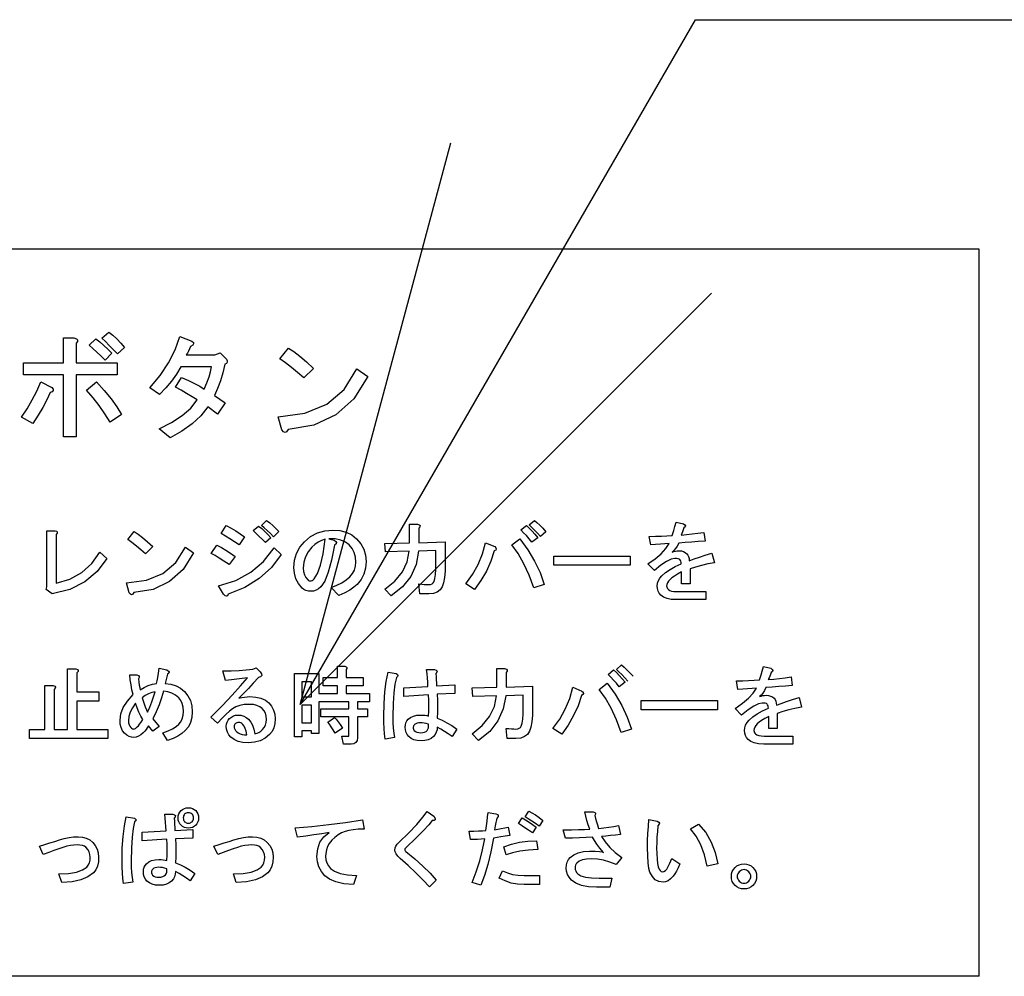
# Model space of a CAD drawing. Extents: x 0 to 48240, y 0 to 25200.
# Drawn here: x 22802 to 22870, y 17392 to 17458 of the extents above; entities that cross this region are included whole.
import ezdxf

# ---------------------------------------------------------------- set-up
doc = ezdxf.new("R2010")
doc.units = 0
doc.header["$LTSCALE"] = 9
doc.layers.add('0-3建具', color=7, linetype='CONTINUOUS')
doc.layers.add('0-4文字', color=7, linetype='CONTINUOUS')

msp = doc.modelspace()

# ---------------------------------------------------------------- linework, layer by layer
at = {"layer": '0-3建具', "color": 4, "linetype": 'Continuous'}
msp.add_line((22867.958, 17392.431), (22722.958, 17392.431), dxfattribs=at)
msp.add_lwpolyline([(22867.958, 17392.431), (22867.958, 17442.431), (22722.958, 17442.431)], dxfattribs=at)
at = {"layer": '0-3建具', "color": 6, "linetype": 'Continuous'}
for points in [[(22808.699, 17435.228), (22808.406, 17435.534), (22808.127, 17435.818), (22807.863, 17436.08), (22807.614, 17436.319), (22808.089, 17436.736), (22808.375, 17436.511), (22808.652, 17436.257), (22808.922, 17435.976), (22809.183, 17435.667), (22808.699, 17435.228)], [(22813.714, 17435.735), (22813.654, 17435.573), (22813.586, 17435.425), (22813.51, 17435.292), (22813.426, 17435.173), (22815.384, 17435.173), (22815.755, 17435.296), (22816.184, 17434.879), (22816.234, 17434.762), (22816.233, 17434.662), (22816.182, 17434.579), (22816.079, 17434.514), (22815.944, 17433.932), (22815.779, 17433.38), (22815.582, 17432.858), (22815.355, 17432.365), (22816.09, 17431.868), (22815.57, 17431.093), (22814.896, 17431.584), (22814.415, 17430.975), (22813.826, 17430.42), (22813.13, 17429.919), (22812.326, 17429.47), (22811.55, 17430.089), (22812.413, 17430.517), (22813.14, 17430.989), (22813.73, 17431.506), (22814.184, 17432.068), (22813.821, 17432.288), (22813.45, 17432.509), (22813.071, 17432.73), (22812.684, 17432.951), (22813.101, 17433.612), (22813.577, 17433.399), (22813.995, 17433.195), (22814.356, 17433.001), (22814.659, 17432.816), (22814.846, 17433.245), (22814.993, 17433.642), (22815.099, 17434.007), (22815.164, 17434.34), (22813.055, 17434.34), (22812.751, 17433.842), (22812.403, 17433.359), (22812.012, 17432.892), (22811.579, 17432.441), (22810.907, 17432.906), (22811.626, 17433.755), (22812.212, 17434.626), (22812.665, 17435.517), (22812.986, 17436.43), (22813.805, 17436.116), (22813.91, 17436.013), (22813.929, 17435.915), (22813.864, 17435.822), (22813.714, 17435.735)], [(22805.844, 17434.622), (22808.662, 17434.622), (22808.662, 17433.789), (22805.844, 17433.789), (22805.844, 17429.531), (22804.98, 17429.531), (22804.98, 17433.789), (22802.223, 17433.789), (22802.223, 17434.622), (22804.98, 17434.622), (22804.98, 17436.337), (22805.703, 17436.337), (22805.868, 17436.277), (22805.947, 17436.196), (22805.939, 17436.093), (22805.844, 17435.969), (22805.844, 17434.622)], [(22807.847, 17434.799), (22807.549, 17435.092), (22807.268, 17435.36), (22807.004, 17435.603), (22806.756, 17435.822), (22807.195, 17436.276), (22807.483, 17436.056), (22807.762, 17435.816), (22808.032, 17435.556), (22808.295, 17435.277), (22807.847, 17434.799)], [(22821.511, 17433.574), (22821.079, 17433.949), (22820.662, 17434.293), (22820.257, 17434.607), (22819.867, 17434.891), (22820.449, 17435.633), (22820.822, 17435.39), (22821.234, 17435.077), (22821.683, 17434.692), (22822.171, 17434.237), (22821.511, 17433.574)], [(22825.907, 17433.68), (22824.945, 17432.149), (22823.712, 17431.03), (22822.207, 17430.321), (22820.43, 17430.024), (22820.327, 17429.873), (22820.22, 17429.82), (22820.108, 17429.866), (22819.993, 17430.011), (22819.744, 17430.912), (22821.585, 17431.152), (22823.099, 17431.779), (22824.288, 17432.793), (22825.15, 17434.194), (22825.907, 17433.68)], [(22804.185, 17432.924), (22804.26, 17432.803), (22804.267, 17432.704), (22804.205, 17432.627), (22804.074, 17432.573), (22803.834, 17432.075), (22803.554, 17431.555), (22803.237, 17431.013), (22802.881, 17430.45), (22802.101, 17430.869), (22802.474, 17431.46), (22802.82, 17432.063), (22803.138, 17432.678), (22803.428, 17433.306), (22804.185, 17432.924)], [(22807.241, 17433.306), (22807.783, 17432.717), (22808.252, 17432.146), (22808.647, 17431.592), (22808.968, 17431.056), (22808.187, 17430.542), (22807.831, 17431.117), (22807.443, 17431.675), (22807.023, 17432.216), (22806.573, 17432.742), (22807.241, 17433.306)], [(22818.944, 17423.781), (22819.16, 17423.614), (22819.373, 17423.429), (22819.583, 17423.227), (22819.79, 17423.007), (22819.429, 17422.65), (22819.208, 17422.877), (22818.994, 17423.084), (22818.788, 17423.272), (22818.59, 17423.44), (22818.944, 17423.781)], [(22837.362, 17423.781), (22837.54, 17423.63), (22837.732, 17423.45), (22837.938, 17423.242), (22838.157, 17423.005), (22837.795, 17422.673), (22837.576, 17422.901), (22837.371, 17423.11), (22837.181, 17423.299), (22837.004, 17423.468), (22837.362, 17423.781)], [(22846.85, 17421.599), (22846.956, 17421.639), (22847.07, 17421.667), (22847.191, 17421.684), (22847.318, 17421.69), (22847.472, 17421.677), (22847.611, 17421.64), (22847.734, 17421.577), (22847.842, 17421.489), (22847.911, 17421.401), (22847.962, 17421.29), (22847.997, 17421.157), (22848.015, 17421.001), (22848.342, 17421.128), (22848.709, 17421.258), (22849.116, 17421.392), (22849.563, 17421.53), (22849.744, 17420.869), (22849.285, 17420.787), (22848.853, 17420.688), (22848.447, 17420.573), (22848.067, 17420.441), (22848.067, 17419.411), (22847.488, 17419.411), (22847.488, 17420.238), (22847.216, 17420.09), (22846.993, 17419.955), (22846.819, 17419.834), (22846.694, 17419.727), (22846.591, 17419.61), (22846.518, 17419.494), (22846.474, 17419.379), (22846.459, 17419.265), (22846.467, 17419.207), (22846.489, 17419.149), (22846.527, 17419.09), (22846.579, 17419.031), (22846.669, 17418.968), (22846.795, 17418.923), (22846.958, 17418.896), (22847.157, 17418.888), (22849.147, 17418.888), (22849.147, 17418.332), (22847.134, 17418.332), (22846.781, 17418.351), (22846.484, 17418.411), (22846.243, 17418.509), (22846.057, 17418.647), (22845.949, 17418.778), (22845.872, 17418.925), (22845.826, 17419.087), (22845.811, 17419.265), (22845.83, 17419.456), (22845.89, 17419.638), (22845.988, 17419.81), (22846.126, 17419.973), (22846.385, 17420.199), (22846.695, 17420.412), (22847.054, 17420.611), (22847.465, 17420.796), (22847.451, 17420.892), (22847.43, 17420.972), (22847.402, 17421.035), (22847.367, 17421.082), (22847.317, 17421.115), (22847.242, 17421.138), (22847.143, 17421.152), (22847.019, 17421.157), (22846.768, 17421.105), (22846.45, 17420.95), (22846.066, 17420.692), (22845.615, 17420.33), (22845.168, 17420.791), (22845.669, 17421.14), (22846.082, 17421.489), (22846.404, 17421.84), (22846.638, 17422.191), (22846.341, 17422.168), (22846.029, 17422.145), (22845.703, 17422.122), (22845.363, 17422.099), (22845.259, 17422.675), (22845.689, 17422.688), (22846.095, 17422.704), (22846.479, 17422.723), (22846.839, 17422.743), (22846.893, 17422.89), (22846.957, 17423.093), (22847.03, 17423.351), (22847.113, 17423.666), (22847.614, 17423.546), (22847.717, 17423.473), (22847.756, 17423.401), (22847.731, 17423.331), (22847.642, 17423.262), (22847.599, 17423.132), (22847.553, 17423.006), (22847.502, 17422.886), (22847.447, 17422.77), (22847.828, 17422.807), (22848.217, 17422.85), (22848.615, 17422.899), (22849.022, 17422.954), (22849.101, 17422.357), (22848.63, 17422.32), (22848.171, 17422.285), (22847.724, 17422.25), (22847.287, 17422.216), (22847.178, 17422.015), (22847.069, 17421.845), (22846.96, 17421.706), (22846.85, 17421.599)], [(22804.482, 17419.462), (22805.425, 17419.739), (22806.24, 17420.188), (22806.927, 17420.808), (22807.486, 17421.599), (22807.951, 17421.158), (22807.294, 17420.258), (22806.45, 17419.552), (22805.419, 17419.04), (22804.199, 17418.722), (22803.788, 17419.035), (22803.834, 17419.206), (22803.834, 17423.068), (22804.397, 17423.068), (22804.503, 17423.037), (22804.553, 17422.985), (22804.546, 17422.912), (22804.482, 17422.818), (22804.482, 17419.462)], [(22810.63, 17421.479), (22810.307, 17421.76), (22809.994, 17422.018), (22809.69, 17422.253), (22809.397, 17422.466), (22809.834, 17423.023), (22810.114, 17422.841), (22810.422, 17422.605), (22810.76, 17422.317), (22811.125, 17421.975), (22810.63, 17421.479)], [(22817.058, 17422.099), (22816.73, 17422.314), (22816.417, 17422.515), (22816.118, 17422.701), (22815.834, 17422.872), (22816.171, 17423.436), (22816.502, 17423.254), (22816.821, 17423.063), (22817.129, 17422.864), (22817.424, 17422.656), (22817.058, 17422.099)], [(22818.398, 17423.39), (22818.611, 17423.214), (22818.823, 17423.022), (22819.032, 17422.814), (22819.239, 17422.591), (22818.877, 17422.26), (22818.663, 17422.471), (22818.448, 17422.678), (22818.232, 17422.881), (22818.016, 17423.079), (22818.398, 17423.39)], [(22823.625, 17422.072), (22823.419, 17421.037), (22823.192, 17420.217), (22822.942, 17419.611), (22822.671, 17419.221), (22822.511, 17419.083), (22822.348, 17418.985), (22822.18, 17418.926), (22822.009, 17418.906), (22821.822, 17418.92), (22821.657, 17418.962), (22821.514, 17419.032), (22821.391, 17419.13), (22821.143, 17419.431), (22820.965, 17419.769), (22820.858, 17420.142), (22820.823, 17420.551), (22820.869, 17421.05), (22821.005, 17421.51), (22821.233, 17421.932), (22821.552, 17422.316), (22821.973, 17422.665), (22822.439, 17422.915), (22822.948, 17423.064), (22823.502, 17423.114), (22823.992, 17423.077), (22824.426, 17422.966), (22824.805, 17422.781), (22825.129, 17422.522), (22825.418, 17422.177), (22825.625, 17421.802), (22825.749, 17421.398), (22825.79, 17420.964), (22825.751, 17420.503), (22825.636, 17420.085), (22825.444, 17419.712), (22825.175, 17419.382), (22824.947, 17419.185), (22824.663, 17418.99), (22824.322, 17418.797), (22823.925, 17418.607), (22823.396, 17419.177), (22823.787, 17419.326), (22824.131, 17419.497), (22824.428, 17419.69), (22824.676, 17419.904), (22824.86, 17420.124), (22824.991, 17420.367), (22825.069, 17420.632), (22825.096, 17420.918), (22825.066, 17421.258), (22824.979, 17421.566), (22824.834, 17421.845), (22824.63, 17422.093), (22824.368, 17422.294), (22824.045, 17422.433), (22823.661, 17422.509), (22823.217, 17422.523), (22823.593, 17422.42), (22823.713, 17422.337), (22823.758, 17422.251), (22823.728, 17422.163), (22823.625, 17422.072)], [(22830.59, 17421.708), (22829.396, 17421.664), (22829.228, 17420.749), (22828.859, 17419.93), (22828.289, 17419.209), (22827.518, 17418.584), (22827.076, 17419.043), (22827.775, 17419.612), (22828.288, 17420.239), (22828.614, 17420.922), (22828.753, 17421.662), (22827.127, 17421.617), (22827.076, 17422.193), (22828.776, 17422.239), (22828.776, 17423.528), (22829.318, 17423.528), (22829.442, 17423.483), (22829.501, 17423.422), (22829.495, 17423.345), (22829.424, 17423.252), (22829.424, 17422.242), (22831.239, 17422.311), (22831.239, 17420.827), (22831.225, 17420.299), (22831.185, 17419.855), (22831.119, 17419.494), (22831.026, 17419.216), (22830.885, 17419), (22830.683, 17418.846), (22830.421, 17418.753), (22830.099, 17418.722), (22829.494, 17418.722), (22829.419, 17419.416), (22829.612, 17419.396), (22829.786, 17419.382), (22829.94, 17419.373), (22830.076, 17419.37), (22830.214, 17419.383), (22830.324, 17419.421), (22830.407, 17419.486), (22830.462, 17419.576), (22830.518, 17419.782), (22830.558, 17420.06), (22830.582, 17420.408), (22830.59, 17420.827), (22830.59, 17421.708)], [(22836.814, 17423.436), (22837.008, 17423.255), (22837.205, 17423.052), (22837.404, 17422.829), (22837.606, 17422.585), (22837.188, 17422.283), (22837, 17422.514), (22836.811, 17422.732), (22836.621, 17422.936), (22836.429, 17423.125), (22836.814, 17423.436)], [(22822.982, 17422.489), (22822.734, 17422.405), (22822.496, 17422.284), (22822.268, 17422.126), (22822.051, 17421.932), (22821.797, 17421.626), (22821.616, 17421.286), (22821.508, 17420.912), (22821.471, 17420.505), (22821.492, 17420.264), (22821.553, 17420.045), (22821.655, 17419.848), (22821.798, 17419.674), (22821.828, 17419.651), (22821.865, 17419.635), (22821.91, 17419.626), (22821.963, 17419.623), (22822.021, 17419.632), (22822.083, 17419.658), (22822.148, 17419.703), (22822.218, 17419.766), (22822.459, 17420.129), (22822.666, 17420.704), (22822.841, 17421.491), (22822.982, 17422.489)], [(22834.633, 17421.982), (22834.712, 17421.895), (22834.735, 17421.816), (22834.701, 17421.743), (22834.609, 17421.677), (22834.37, 17420.975), (22834.063, 17420.298), (22833.686, 17419.647), (22833.241, 17419.021), (22832.639, 17419.412), (22833.106, 17420.06), (22833.49, 17420.748), (22833.792, 17421.475), (22834.012, 17422.242), (22834.633, 17421.982)], [(22836.362, 17422.518), (22836.914, 17421.765), (22837.378, 17420.989), (22837.754, 17420.188), (22838.043, 17419.364), (22837.323, 17419.136), (22837.007, 17420.013), (22836.649, 17420.799), (22836.25, 17421.494), (22835.809, 17422.098), (22836.362, 17422.518)], [(22813.928, 17421.558), (22813.206, 17420.41), (22812.281, 17419.57), (22811.152, 17419.039), (22809.82, 17418.816), (22809.742, 17418.703), (22809.662, 17418.663), (22809.579, 17418.698), (22809.492, 17418.806), (22809.305, 17419.482), (22810.686, 17419.662), (22811.822, 17420.132), (22812.713, 17420.893), (22813.36, 17421.943), (22813.928, 17421.558)], [(22816.364, 17420.744), (22816.014, 17420.984), (22815.694, 17421.193), (22815.404, 17421.37), (22815.145, 17421.516), (22815.529, 17422.081), (22815.842, 17421.916), (22816.155, 17421.731), (22816.468, 17421.525), (22816.781, 17421.298), (22816.364, 17420.744)], [(22819.951, 17421.432), (22819.276, 17420.534), (22818.445, 17419.781), (22817.456, 17419.174), (22816.311, 17418.712), (22816.255, 17418.603), (22816.181, 17418.566), (22816.09, 17418.599), (22815.981, 17418.703), (22815.65, 17419.281), (22816.835, 17419.656), (22817.867, 17420.217), (22818.743, 17420.964), (22819.466, 17421.897), (22819.951, 17421.432)], [(22838.708, 17420.698), (22838.708, 17421.322), (22843.951, 17421.322), (22843.951, 17420.698), (22838.708, 17420.698)], [(22805.825, 17413.569), (22805.938, 17413.523), (22805.989, 17413.462), (22805.979, 17413.385), (22805.906, 17413.293), (22805.906, 17411.984), (22807.422, 17411.984), (22807.422, 17411.359), (22805.906, 17411.359), (22805.906, 17409.411), (22808.02, 17409.411), (22808.02, 17408.786), (22802.639, 17408.786), (22802.639, 17409.411), (22803.696, 17409.411), (22803.696, 17412.42), (22804.263, 17412.42), (22804.376, 17412.374), (22804.427, 17412.313), (22804.417, 17412.237), (22804.344, 17412.145), (22804.344, 17409.411), (22805.258, 17409.411), (22805.258, 17413.569), (22805.825, 17413.569)], [(22811.975, 17412.576), (22812.365, 17412.525), (22812.718, 17412.414), (22813.034, 17412.243), (22813.313, 17412.012), (22813.542, 17411.729), (22813.705, 17411.401), (22813.803, 17411.03), (22813.836, 17410.615), (22813.806, 17410.232), (22813.717, 17409.891), (22813.567, 17409.591), (22813.359, 17409.331), (22813.124, 17409.13), (22812.844, 17408.949), (22812.517, 17408.789), (22812.144, 17408.648), (22811.809, 17409.176), (22812.172, 17409.315), (22812.475, 17409.458), (22812.72, 17409.607), (22812.906, 17409.761), (22813.049, 17409.939), (22813.151, 17410.144), (22813.213, 17410.377), (22813.233, 17410.638), (22813.213, 17410.928), (22813.151, 17411.183), (22813.049, 17411.401), (22812.906, 17411.583), (22812.683, 17411.77), (22812.436, 17411.91), (22812.164, 17412.002), (22811.868, 17412.048), (22811.731, 17411.581), (22811.561, 17411.107), (22811.359, 17410.627), (22811.125, 17410.141), (22811.562, 17409.617), (22811.125, 17409.292), (22810.82, 17409.659), (22810.743, 17409.524), (22810.659, 17409.398), (22810.565, 17409.28), (22810.464, 17409.171), (22810.306, 17409.033), (22810.147, 17408.934), (22809.986, 17408.875), (22809.825, 17408.855), (22809.654, 17408.873), (22809.491, 17408.928), (22809.334, 17409.02), (22809.184, 17409.148), (22809.046, 17409.322), (22808.948, 17409.529), (22808.889, 17409.768), (22808.869, 17410.041), (22808.925, 17410.47), (22809.093, 17410.907), (22809.373, 17411.351), (22809.765, 17411.804), (22809.69, 17412.135), (22809.627, 17412.471), (22809.575, 17412.811), (22809.535, 17413.155), (22810.035, 17413.155), (22810.14, 17413.111), (22810.192, 17413.051), (22810.191, 17412.976), (22810.137, 17412.886), (22810.161, 17412.662), (22810.188, 17412.46), (22810.219, 17412.28), (22810.252, 17412.122), (22810.525, 17412.287), (22810.805, 17412.417), (22811.091, 17412.513), (22811.385, 17412.574), (22811.426, 17412.752), (22811.47, 17412.985), (22811.516, 17413.272), (22811.565, 17413.615), (22812.091, 17413.498), (22812.197, 17413.424), (22812.237, 17413.351), (22812.214, 17413.281), (22812.127, 17413.212), (22811.975, 17412.576)], [(22818.149, 17409.113), (22818.29, 17409.146), (22818.425, 17409.204), (22818.554, 17409.286), (22818.676, 17409.393), (22818.789, 17409.534), (22818.87, 17409.696), (22818.919, 17409.88), (22818.935, 17410.087), (22818.917, 17410.314), (22818.864, 17410.516), (22818.776, 17410.694), (22818.653, 17410.848), (22818.491, 17410.971), (22818.287, 17411.059), (22818.042, 17411.112), (22817.754, 17411.129), (22817.405, 17411.111), (22817.096, 17411.055), (22816.828, 17410.961), (22816.601, 17410.831), (22816.399, 17410.672), (22816.162, 17410.454), (22815.888, 17410.178), (22815.578, 17409.843), (22815.122, 17410.244), (22815.904, 17411.05), (22816.582, 17411.768), (22817.156, 17412.399), (22817.625, 17412.944), (22817.274, 17412.9), (22816.907, 17412.858), (22816.524, 17412.819), (22816.125, 17412.783), (22815.949, 17413.431), (22816.52, 17413.438), (22817.051, 17413.459), (22817.541, 17413.494), (22817.991, 17413.544), (22818.227, 17413.638), (22818.507, 17413.369), (22818.601, 17413.228), (22818.612, 17413.115), (22818.539, 17413.029), (22818.383, 17412.972), (22818.034, 17412.588), (22817.693, 17412.223), (22817.36, 17411.876), (22817.033, 17411.548), (22817.236, 17411.598), (22817.427, 17411.634), (22817.608, 17411.655), (22817.777, 17411.662), (22818.197, 17411.635), (22818.558, 17411.554), (22818.861, 17411.42), (22819.106, 17411.231), (22819.295, 17411.001), (22819.429, 17410.741), (22819.51, 17410.451), (22819.537, 17410.133), (22819.513, 17409.806), (22819.441, 17409.518), (22819.32, 17409.268), (22819.152, 17409.056), (22818.849, 17408.807), (22818.507, 17408.63), (22818.127, 17408.523), (22817.708, 17408.488), (22817.321, 17408.512), (22816.99, 17408.584), (22816.714, 17408.704), (22816.494, 17408.872), (22816.356, 17409.038), (22816.257, 17409.219), (22816.198, 17409.415), (22816.178, 17409.627), (22816.192, 17409.773), (22816.234, 17409.909), (22816.304, 17410.035), (22816.402, 17410.151), (22816.53, 17410.26), (22816.668, 17410.337), (22816.816, 17410.383), (22816.973, 17410.399), (22817.183, 17410.38), (22817.375, 17410.325), (22817.549, 17410.234), (22817.705, 17410.105), (22817.858, 17409.918), (22817.983, 17409.69), (22818.08, 17409.421), (22818.149, 17409.113)], [(22824.581, 17408.952), (22824.595, 17408.954), (22824.605, 17408.96), (22824.611, 17408.97), (22824.613, 17408.984), (22824.613, 17410.279), (22822.684, 17410.279), (22822.684, 17410.835), (22824.613, 17410.835), (22824.613, 17411.313), (22822.551, 17411.313), (22822.551, 17409.131), (22822.04, 17409.131), (22822.04, 17409.315), (22821.379, 17409.315), (22821.379, 17408.901), (22820.869, 17408.901), (22820.869, 17413.247), (22822.551, 17413.247), (22822.551, 17411.869), (22823.832, 17411.869), (22823.832, 17412.416), (22822.844, 17412.416), (22822.844, 17412.972), (22823.832, 17412.972), (22823.832, 17413.753), (22824.328, 17413.753), (22824.425, 17413.722), (22824.471, 17413.674), (22824.467, 17413.608), (22824.412, 17413.524), (22824.412, 17412.972), (22825.583, 17412.972), (22825.583, 17412.416), (22824.412, 17412.416), (22824.412, 17411.869), (22826.02, 17411.869), (22826.02, 17411.313), (22825.193, 17411.313), (22825.193, 17410.835), (22825.882, 17410.835), (22825.882, 17410.279), (22825.193, 17410.279), (22825.193, 17408.823), (22825.166, 17408.636), (22825.086, 17408.503), (22824.952, 17408.422), (22824.765, 17408.396), (22824.233, 17408.396), (22824.131, 17408.952), (22824.581, 17408.952)], [(22830.687, 17411.821), (22830.704, 17411.412), (22830.71, 17411.001), (22830.704, 17410.588), (22830.687, 17410.173), (22831.017, 17410.037), (22831.349, 17409.869), (22831.683, 17409.668), (22832.02, 17409.436), (22831.7, 17408.924), (22831.438, 17409.105), (22831.182, 17409.273), (22830.932, 17409.427), (22830.687, 17409.567), (22830.67, 17409.385), (22830.62, 17409.216), (22830.535, 17409.06), (22830.417, 17408.918), (22830.254, 17408.79), (22830.059, 17408.699), (22829.831, 17408.644), (22829.571, 17408.625), (22829.31, 17408.644), (22829.082, 17408.699), (22828.886, 17408.79), (22828.723, 17408.918), (22828.616, 17409.05), (22828.539, 17409.201), (22828.492, 17409.371), (22828.477, 17409.558), (22828.489, 17409.722), (22828.527, 17409.868), (22828.59, 17409.996), (22828.678, 17410.105), (22828.842, 17410.234), (22829.042, 17410.325), (22829.277, 17410.38), (22829.548, 17410.399), (22829.695, 17410.394), (22829.835, 17410.382), (22829.966, 17410.36), (22830.089, 17410.33), (22830.105, 17410.692), (22830.11, 17411.057), (22830.104, 17411.425), (22830.088, 17411.795), (22828.385, 17411.681), (22828.385, 17412.278), (22830.039, 17412.37), (22830.025, 17412.659), (22830.005, 17412.947), (22829.979, 17413.235), (22829.947, 17413.523), (22830.49, 17413.523), (22830.613, 17413.478), (22830.672, 17413.417), (22830.666, 17413.34), (22830.595, 17413.248), (22830.606, 17413.027), (22830.617, 17412.811), (22830.627, 17412.602), (22830.637, 17412.398), (22831.882, 17412.467), (22831.882, 17411.867), (22830.687, 17411.821)], [(22836.59, 17411.772), (22835.396, 17411.728), (22835.228, 17410.813), (22834.859, 17409.994), (22834.289, 17409.273), (22833.518, 17408.648), (22833.076, 17409.107), (22833.775, 17409.677), (22834.288, 17410.303), (22834.614, 17410.986), (22834.753, 17411.727), (22833.127, 17411.681), (22833.076, 17412.257), (22834.776, 17412.303), (22834.776, 17413.592), (22835.318, 17413.592), (22835.442, 17413.547), (22835.501, 17413.486), (22835.495, 17413.409), (22835.424, 17413.316), (22835.424, 17412.306), (22837.239, 17412.375), (22837.239, 17410.891), (22837.225, 17410.363), (22837.185, 17409.919), (22837.119, 17409.558), (22837.026, 17409.28), (22836.885, 17409.064), (22836.683, 17408.91), (22836.421, 17408.817), (22836.099, 17408.786), (22835.494, 17408.786), (22835.419, 17409.481), (22835.612, 17409.46), (22835.786, 17409.446), (22835.94, 17409.437), (22836.076, 17409.434), (22836.214, 17409.447), (22836.324, 17409.485), (22836.407, 17409.55), (22836.462, 17409.64), (22836.518, 17409.846), (22836.558, 17410.124), (22836.582, 17410.472), (22836.59, 17410.891), (22836.59, 17411.772)], [(22842.814, 17413.5), (22843.008, 17413.319), (22843.205, 17413.116), (22843.404, 17412.893), (22843.606, 17412.649), (22843.188, 17412.347), (22843, 17412.578), (22842.811, 17412.796), (22842.621, 17413), (22842.429, 17413.189), (22842.814, 17413.5)], [(22843.795, 17412.737), (22843.576, 17412.965), (22843.371, 17413.174), (22843.181, 17413.363), (22843.004, 17413.532), (22843.362, 17413.845)], [(22843.362, 17413.845), (22843.54, 17413.694), (22843.732, 17413.515), (22843.938, 17413.306), (22844.157, 17413.069)], [(22852.85, 17411.663), (22852.956, 17411.703), (22853.07, 17411.731), (22853.191, 17411.748), (22853.318, 17411.754), (22853.472, 17411.741), (22853.611, 17411.704), (22853.734, 17411.641), (22853.842, 17411.553), (22853.911, 17411.465), (22853.962, 17411.354), (22853.997, 17411.221), (22854.015, 17411.066), (22854.342, 17411.192), (22854.709, 17411.322), (22855.116, 17411.456), (22855.563, 17411.594), (22855.744, 17410.933), (22855.285, 17410.851), (22854.853, 17410.752), (22854.447, 17410.637), (22854.067, 17410.505), (22854.067, 17409.475), (22853.488, 17409.475), (22853.488, 17410.302), (22853.216, 17410.154), (22852.993, 17410.019), (22852.819, 17409.898), (22852.694, 17409.791), (22852.591, 17409.674), (22852.518, 17409.558), (22852.474, 17409.443), (22852.459, 17409.329), (22852.467, 17409.271), (22852.489, 17409.213), (22852.527, 17409.154), (22852.579, 17409.095), (22852.669, 17409.032), (22852.795, 17408.987), (22852.958, 17408.961), (22853.157, 17408.952), (22855.147, 17408.952), (22855.147, 17408.396), (22853.134, 17408.396), (22852.781, 17408.415), (22852.484, 17408.475), (22852.243, 17408.573), (22852.057, 17408.711), (22851.949, 17408.842), (22851.872, 17408.989), (22851.826, 17409.151), (22851.811, 17409.329), (22851.83, 17409.52), (22851.89, 17409.702), (22851.988, 17409.874), (22852.126, 17410.037), (22852.385, 17410.263), (22852.695, 17410.476), (22853.054, 17410.675), (22853.465, 17410.86), (22853.451, 17410.956), (22853.43, 17411.036), (22853.402, 17411.099), (22853.367, 17411.146), (22853.317, 17411.179), (22853.242, 17411.202), (22853.143, 17411.217), (22853.019, 17411.221), (22852.768, 17411.17), (22852.45, 17411.014), (22852.066, 17410.756), (22851.615, 17410.394), (22851.168, 17410.855), (22851.669, 17411.204), (22852.082, 17411.553), (22852.404, 17411.904), (22852.638, 17412.255), (22852.341, 17412.232), (22852.029, 17412.209), (22851.703, 17412.186), (22851.363, 17412.163), (22851.259, 17412.739), (22851.689, 17412.753), (22852.095, 17412.768), (22852.479, 17412.787), (22852.839, 17412.807), (22852.893, 17412.954), (22852.957, 17413.157), (22853.03, 17413.416), (22853.113, 17413.73), (22853.614, 17413.61), (22853.717, 17413.537), (22853.756, 17413.466), (22853.731, 17413.395), (22853.642, 17413.326), (22853.599, 17413.196), (22853.553, 17413.07), (22853.502, 17412.95), (22853.447, 17412.834), (22853.828, 17412.871), (22854.217, 17412.914), (22854.615, 17412.963), (22855.022, 17413.018), (22855.101, 17412.421), (22854.63, 17412.384), (22854.171, 17412.349), (22853.724, 17412.314), (22853.287, 17412.281), (22853.178, 17412.079), (22853.069, 17411.909), (22852.96, 17411.77), (22852.85, 17411.663)], [(22827.107, 17408.74), (22827.063, 17409.098), (22827.032, 17409.475), (22827.013, 17409.874), (22827.007, 17410.293), (22827.025, 17411.185), (22827.079, 17411.99), (22827.17, 17412.708), (22827.297, 17413.34), (22827.866, 17413.244), (22827.942, 17413.182), (22827.969, 17413.118), (22827.947, 17413.052), (22827.874, 17412.984), (22827.768, 17412.527), (22827.693, 17411.926), (22827.647, 17411.182), (22827.632, 17410.293), (22827.639, 17409.877), (22827.661, 17409.496), (22827.697, 17409.151), (22827.747, 17408.843), (22827.107, 17408.74)], [(22821.379, 17411.639), (22822.04, 17411.639), (22822.04, 17412.691), (22821.379, 17412.691), (22821.379, 17411.639)], [(22840.633, 17412.046), (22840.712, 17411.959), (22840.735, 17411.88), (22840.701, 17411.807), (22840.609, 17411.741), (22840.37, 17411.039), (22840.063, 17410.362), (22839.686, 17409.711), (22839.241, 17409.085), (22838.639, 17409.476), (22839.106, 17410.124), (22839.49, 17410.812), (22839.792, 17411.539), (22840.012, 17412.306), (22840.633, 17412.046)], [(22842.362, 17412.582), (22842.914, 17411.829), (22843.378, 17411.053), (22843.754, 17410.252), (22844.043, 17409.428), (22843.323, 17409.2), (22843.007, 17410.077), (22842.649, 17410.863), (22842.25, 17411.558), (22841.809, 17412.162), (22842.362, 17412.582)], [(22811.281, 17412.002), (22811.05, 17411.942), (22810.824, 17411.852), (22810.604, 17411.732), (22810.39, 17411.581), (22810.497, 17411.243), (22810.595, 17410.964), (22810.682, 17410.744), (22810.759, 17410.583), (22810.919, 17410.941), (22811.06, 17411.296), (22811.18, 17411.65), (22811.281, 17412.002)], [(22844.708, 17410.762), (22844.708, 17411.387), (22849.951, 17411.387), (22849.951, 17410.762), (22844.708, 17410.762)], [(22810.431, 17410.086), (22810.29, 17410.328), (22810.161, 17410.598), (22810.044, 17410.895), (22809.939, 17411.221), (22809.724, 17410.901), (22809.571, 17410.589), (22809.479, 17410.287), (22809.448, 17409.995), (22809.459, 17409.854), (22809.49, 17409.73), (22809.542, 17409.622), (22809.614, 17409.531), (22809.664, 17409.489), (22809.716, 17409.458), (22809.769, 17409.44), (22809.825, 17409.434), (22809.873, 17409.443), (22809.928, 17409.47), (22809.989, 17409.515), (22810.057, 17409.577), (22810.131, 17409.659), (22810.218, 17409.771), (22810.318, 17409.913), (22810.431, 17410.086)], [(22821.379, 17409.87), (22822.04, 17409.87), (22822.04, 17411.083), (22821.379, 17411.083), (22821.379, 17409.87)], [(22823.666, 17409.154), (22823.52, 17409.391), (22823.388, 17409.597), (22823.27, 17409.771), (22823.166, 17409.913), (22823.625, 17410.239), (22823.742, 17410.106), (22823.87, 17409.938), (22824.009, 17409.735), (22824.159, 17409.497), (22823.666, 17409.154)], [(22817.579, 17409.043), (22817.538, 17409.278), (22817.482, 17409.473), (22817.409, 17409.629), (22817.321, 17409.745), (22817.249, 17409.808), (22817.179, 17409.853), (22817.11, 17409.88), (22817.042, 17409.889), (22816.968, 17409.884), (22816.905, 17409.87), (22816.852, 17409.847), (22816.809, 17409.814), (22816.766, 17409.764), (22816.736, 17409.713), (22816.718, 17409.66), (22816.712, 17409.604), (22816.722, 17409.514), (22816.753, 17409.426), (22816.805, 17409.34), (22816.878, 17409.256), (22816.992, 17409.163), (22817.122, 17409.096), (22817.269, 17409.057), (22817.433, 17409.043), (22817.579, 17409.043)], [(22830.088, 17409.765), (22829.925, 17409.809), (22829.78, 17409.841), (22829.655, 17409.86), (22829.548, 17409.866), (22829.41, 17409.858), (22829.295, 17409.836), (22829.202, 17409.798), (22829.13, 17409.745), (22829.088, 17409.697), (22829.058, 17409.65), (22829.039, 17409.604), (22829.033, 17409.558), (22829.038, 17409.484), (22829.052, 17409.42), (22829.075, 17409.367), (22829.107, 17409.324), (22829.189, 17409.262), (22829.289, 17409.217), (22829.409, 17409.19), (22829.548, 17409.181), (22829.686, 17409.191), (22829.808, 17409.222), (22829.912, 17409.272), (22830, 17409.343), (22830.046, 17409.423), (22830.076, 17409.521), (22830.09, 17409.634), (22830.088, 17409.765)], [(22814.071, 17403.822), (22814.159, 17403.715), (22814.222, 17403.596), (22814.26, 17403.464), (22814.272, 17403.321), (22814.26, 17403.176), (22814.222, 17403.045), (22814.159, 17402.925), (22814.071, 17402.818), (22813.964, 17402.73), (22813.845, 17402.668), (22813.713, 17402.63), (22813.569, 17402.618), (22813.424, 17402.63), (22813.292, 17402.668), (22813.173, 17402.73), (22813.067, 17402.818), (22812.979, 17402.925), (22812.916, 17403.044), (22812.878, 17403.176), (22812.866, 17403.321), (22812.878, 17403.465), (22812.916, 17403.596), (22812.979, 17403.715), (22813.067, 17403.822), (22813.173, 17403.91), (22813.293, 17403.973), (22813.425, 17404.011), (22813.569, 17404.023), (22813.713, 17404.011), (22813.845, 17403.973), (22813.964, 17403.91), (22814.071, 17403.822)], [(22809.874, 17403.048), (22809.768, 17402.591), (22809.693, 17401.99), (22809.647, 17401.246), (22809.632, 17400.357), (22809.639, 17399.941), (22809.661, 17399.56), (22809.697, 17399.216), (22809.747, 17398.907), (22809.107, 17398.804), (22809.063, 17399.162), (22809.032, 17399.54), (22809.013, 17399.938), (22809.007, 17400.357), (22809.025, 17401.249), (22809.079, 17402.054), (22809.17, 17402.773), (22809.297, 17403.404), (22809.866, 17403.308), (22809.942, 17403.246), (22809.969, 17403.182), (22809.947, 17403.116), (22809.874, 17403.048)], [(22813.882, 17402.531), (22813.882, 17401.931), (22812.687, 17401.885), (22812.704, 17401.476), (22812.71, 17401.065), (22812.704, 17400.652), (22812.687, 17400.237), (22813.017, 17400.101), (22813.349, 17399.933), (22813.683, 17399.732), (22814.02, 17399.5), (22813.7, 17398.988), (22813.438, 17399.169), (22813.182, 17399.337), (22812.932, 17399.491), (22812.687, 17399.631), (22812.67, 17399.449), (22812.62, 17399.28), (22812.535, 17399.124), (22812.417, 17398.982), (22812.254, 17398.854), (22812.059, 17398.763), (22811.831, 17398.708), (22811.571, 17398.69), (22811.31, 17398.708), (22811.082, 17398.763), (22810.886, 17398.854), (22810.723, 17398.982), (22810.616, 17399.115), (22810.539, 17399.265), (22810.492, 17399.435), (22810.477, 17399.622), (22810.489, 17399.787), (22810.527, 17399.932), (22810.59, 17400.06), (22810.678, 17400.17), (22810.842, 17400.298), (22811.042, 17400.39), (22811.277, 17400.445), (22811.548, 17400.463), (22811.695, 17400.459), (22811.835, 17400.446), (22811.966, 17400.424), (22812.089, 17400.395), (22812.105, 17400.756), (22812.11, 17401.121), (22812.104, 17401.489), (22812.088, 17401.86), (22810.385, 17401.745), (22810.385, 17402.342), (22812.039, 17402.434), (22812.025, 17402.723), (22812.005, 17403.011), (22811.979, 17403.299), (22811.947, 17403.587), (22812.49, 17403.587), (22812.613, 17403.542), (22812.672, 17403.481), (22812.666, 17403.404), (22812.595, 17403.312), (22812.606, 17403.091), (22812.617, 17402.875), (22812.627, 17402.666), (22812.637, 17402.462), (22813.882, 17402.531)], [(22813.825, 17403.064), (22813.867, 17403.117), (22813.898, 17403.177), (22813.916, 17403.245), (22813.923, 17403.321), (22813.916, 17403.396), (22813.898, 17403.463), (22813.867, 17403.524), (22813.825, 17403.576), (22813.772, 17403.619), (22813.712, 17403.65), (22813.644, 17403.668), (22813.569, 17403.674), (22813.494, 17403.668), (22813.426, 17403.65), (22813.365, 17403.619), (22813.313, 17403.576), (22813.27, 17403.524), (22813.24, 17403.464), (22813.222, 17403.396), (22813.216, 17403.321), (22813.222, 17403.245), (22813.24, 17403.177), (22813.27, 17403.116), (22813.313, 17403.064), (22813.365, 17403.021), (22813.425, 17402.991), (22813.493, 17402.973), (22813.569, 17402.967), (22813.644, 17402.973), (22813.712, 17402.991), (22813.772, 17403.021), (22813.825, 17403.064)], [(22827.765, 17401.116), (22827.784, 17401.254), (22827.841, 17401.391), (22827.935, 17401.525), (22828.068, 17401.658), (22828.733, 17402.307), (22829.276, 17402.875), (22829.695, 17403.363), (22829.99, 17403.771), (22830.46, 17403.434), (22830.537, 17403.291), (22830.542, 17403.195), (22830.474, 17403.147), (22830.334, 17403.146), (22830.099, 17402.849), (22829.723, 17402.44), (22829.206, 17401.922), (22828.546, 17401.292), (22828.508, 17401.251), (22828.481, 17401.216), (22828.465, 17401.186), (22828.459, 17401.161), (22828.463, 17401.111), (22828.475, 17401.068), (22828.494, 17401.033), (22828.521, 17401.006), (22829.139, 17400.501), (22829.695, 17400.005), (22830.188, 17399.52), (22830.618, 17399.045), (22830.141, 17398.575), (22829.699, 17399.057), (22829.217, 17399.546), (22828.694, 17400.041), (22828.13, 17400.541), (22827.97, 17400.696), (22827.856, 17400.843), (22827.788, 17400.983), (22827.765, 17401.116)], [(22835.677, 17402.124), (22835.361, 17402.065), (22835.066, 17402.013), (22834.794, 17401.97), (22834.543, 17401.934), (22834.362, 17400.98), (22834.157, 17400.121), (22833.927, 17399.358), (22833.674, 17398.69), (22833.076, 17398.873), (22833.363, 17399.623), (22833.604, 17400.375), (22833.8, 17401.128), (22833.949, 17401.882), (22833.696, 17401.862), (22833.449, 17401.848), (22833.208, 17401.839), (22832.971, 17401.837), (22832.869, 17402.415), (22833.206, 17402.418), (22833.511, 17402.426), (22833.784, 17402.438), (22834.023, 17402.456), (22834.066, 17402.783), (22834.107, 17403.1), (22834.147, 17403.407), (22834.186, 17403.702), (22834.71, 17403.608), (22834.828, 17403.55), (22834.882, 17403.484), (22834.871, 17403.409), (22834.796, 17403.327), (22834.761, 17403.183), (22834.721, 17402.999), (22834.674, 17402.774), (22834.62, 17402.508), (22834.851, 17402.545), (22835.087, 17402.587), (22835.327, 17402.636), (22835.57, 17402.692), (22835.677, 17402.124)], [(22836.516, 17403.335), (22836.754, 17403.194), (22836.996, 17403.041), (22837.241, 17402.874), (22837.491, 17402.693), (22837.241, 17402.296), (22836.969, 17402.471), (22836.716, 17402.636), (22836.482, 17402.79), (22836.269, 17402.935), (22836.516, 17403.335)], [(22836.975, 17403.794), (22837.194, 17403.672), (22837.43, 17403.524), (22837.682, 17403.35), (22837.951, 17403.151), (22837.699, 17402.755), (22837.433, 17402.935), (22837.182, 17403.101), (22836.947, 17403.253), (22836.728, 17403.392), (22836.975, 17403.794)], [(22841.371, 17401.997), (22840.917, 17401.967), (22840.455, 17401.946), (22839.983, 17401.933), (22839.504, 17401.928), (22839.351, 17402.507), (22839.913, 17402.51), (22840.402, 17402.517), (22840.82, 17402.53), (22841.166, 17402.547), (22841.06, 17402.838), (22840.971, 17403.135), (22840.899, 17403.438), (22840.844, 17403.748), (22841.414, 17403.748), (22841.519, 17403.703), (22841.571, 17403.644), (22841.57, 17403.57), (22841.516, 17403.482), (22841.565, 17403.278), (22841.624, 17403.063), (22841.694, 17402.837), (22841.773, 17402.6), (22842.14, 17402.638), (22842.493, 17402.685), (22842.831, 17402.741), (22843.154, 17402.806), (22843.285, 17402.19), (22842.935, 17402.144), (22842.6, 17402.105), (22842.28, 17402.074), (22841.975, 17402.05), (22842.23, 17401.667), (22842.548, 17401.297), (22842.93, 17400.941), (22843.376, 17400.599), (22842.988, 17400.114), (22842.552, 17400.285), (22842.124, 17400.407), (22841.705, 17400.48), (22841.295, 17400.504), (22840.957, 17400.487), (22840.675, 17400.434), (22840.45, 17400.346), (22840.28, 17400.222), (22840.228, 17400.156), (22840.19, 17400.076), (22840.168, 17399.982), (22840.16, 17399.875), (22840.172, 17399.773), (22840.208, 17399.674), (22840.267, 17399.576), (22840.349, 17399.48), (22840.555, 17399.347), (22840.87, 17399.252), (22841.292, 17399.195), (22841.823, 17399.176), (22842.687, 17399.176), (22842.56, 17398.552), (22841.639, 17398.552), (22841.074, 17398.583), (22840.599, 17398.677), (22840.214, 17398.833), (22839.919, 17399.051), (22839.761, 17399.238), (22839.648, 17399.438), (22839.581, 17399.65), (22839.558, 17399.875), (22839.575, 17400.094), (22839.625, 17400.288), (22839.71, 17400.459), (22839.828, 17400.606), (22840.072, 17400.795), (22840.376, 17400.929), (22840.737, 17401.01), (22841.157, 17401.037), (22841.55, 17401.031), (22841.84, 17401.014), (22842.026, 17400.986), (22842.108, 17400.946), (22841.858, 17401.236), (22841.652, 17401.508), (22841.489, 17401.762), (22841.371, 17401.997)], [(22825.652, 17402.549), (22825.251, 17402.539), (22824.9, 17402.509), (22824.599, 17402.46), (22824.348, 17402.391), (22824.106, 17402.286), (22823.872, 17402.15), (22823.647, 17401.983), (22823.429, 17401.785), (22823.246, 17401.56), (22823.115, 17401.305), (22823.037, 17401.019), (22823.01, 17400.702), (22823.031, 17400.451), (22823.092, 17400.225), (22823.194, 17400.024), (22823.337, 17399.848), (22823.615, 17399.651), (22824.006, 17399.503), (22824.508, 17399.405), (22825.124, 17399.356), (22824.921, 17398.735), (22824.264, 17398.8), (22823.717, 17398.924), (22823.28, 17399.107), (22822.953, 17399.35), (22822.715, 17399.637), (22822.544, 17399.955), (22822.442, 17400.302), (22822.408, 17400.679), (22822.461, 17401.198), (22822.62, 17401.644), (22822.886, 17402.017), (22823.258, 17402.319), (22822.742, 17402.239), (22822.205, 17402.158), (22821.647, 17402.078), (22821.068, 17401.997), (22820.915, 17402.639), (22822.066, 17402.736), (22823.222, 17402.861), (22824.383, 17403.015), (22825.549, 17403.197), (22825.652, 17402.549)], [(22847.355, 17400.172), (22847.246, 17399.9), (22847.135, 17399.666), (22847.021, 17399.468), (22846.904, 17399.308), (22846.734, 17399.128), (22846.562, 17398.999), (22846.39, 17398.922), (22846.215, 17398.896), (22845.928, 17398.94), (22845.681, 17399.072), (22845.475, 17399.292), (22845.309, 17399.599), (22845.237, 17399.855), (22845.186, 17400.224), (22845.155, 17400.705), (22845.145, 17401.299), (22845.151, 17401.766), (22845.169, 17402.242), (22845.2, 17402.726), (22845.243, 17403.22), (22845.812, 17403.098), (22845.928, 17403.041), (22845.975, 17402.97), (22845.951, 17402.882), (22845.858, 17402.78), (22845.819, 17402.381), (22845.792, 17401.998), (22845.775, 17401.63), (22845.77, 17401.276), (22845.777, 17400.844), (22845.798, 17400.48), (22845.833, 17400.186), (22845.882, 17399.961), (22845.938, 17399.809), (22846.005, 17399.7), (22846.082, 17399.635), (22846.169, 17399.613), (22846.274, 17399.634), (22846.372, 17399.696), (22846.465, 17399.801), (22846.551, 17399.947), (22846.61, 17400.068), (22846.671, 17400.206), (22846.736, 17400.361), (22846.805, 17400.532), (22847.355, 17400.172)], [(22848.661, 17402.898), (22849.148, 17402.311), (22849.529, 17401.661), (22849.804, 17400.949), (22849.974, 17400.175), (22849.244, 17399.999), (22849.067, 17400.775), (22848.819, 17401.463), (22848.499, 17402.063), (22848.108, 17402.576), (22848.661, 17402.898)], [(22804.946, 17401.296), (22804.649, 17401.194), (22804.323, 17401.078), (22803.97, 17400.948), (22803.588, 17400.803), (22803.328, 17401.381), (22803.69, 17401.495), (22804.039, 17401.606), (22804.377, 17401.712), (22804.703, 17401.815), (22805.036, 17401.907), (22805.361, 17401.972), (22805.677, 17402.012), (22805.984, 17402.025), (22806.28, 17402.001), (22806.547, 17401.929), (22806.784, 17401.808), (22806.991, 17401.64), (22807.17, 17401.424), (22807.297, 17401.184), (22807.374, 17400.92), (22807.399, 17400.633), (22807.377, 17400.298), (22807.309, 17400.007), (22807.196, 17399.76), (22807.037, 17399.556), (22806.662, 17399.275), (22806.175, 17399.067), (22805.576, 17398.933), (22804.863, 17398.873), (22804.661, 17399.473), (22805.336, 17399.511), (22805.882, 17399.602), (22806.298, 17399.744), (22806.584, 17399.94), (22806.687, 17400.072), (22806.761, 17400.231), (22806.805, 17400.418), (22806.82, 17400.633), (22806.801, 17400.812), (22806.744, 17400.983), (22806.649, 17401.146), (22806.515, 17401.302), (22806.415, 17401.375), (22806.282, 17401.427), (22806.115, 17401.459), (22805.915, 17401.469), (22805.694, 17401.458), (22805.459, 17401.426), (22805.21, 17401.371), (22804.946, 17401.296)], [(22816.946, 17401.296), (22816.649, 17401.194), (22816.323, 17401.078), (22815.97, 17400.948), (22815.588, 17400.803), (22815.328, 17401.381), (22815.69, 17401.495), (22816.039, 17401.606), (22816.377, 17401.712), (22816.703, 17401.815), (22817.036, 17401.907), (22817.361, 17401.972), (22817.677, 17402.012), (22817.984, 17402.025), (22818.28, 17402.001), (22818.547, 17401.929), (22818.784, 17401.808), (22818.991, 17401.64), (22819.17, 17401.424), (22819.297, 17401.184), (22819.374, 17400.92), (22819.399, 17400.633), (22819.377, 17400.298), (22819.309, 17400.007), (22819.196, 17399.76), (22819.037, 17399.556), (22818.662, 17399.275), (22818.175, 17399.067), (22817.576, 17398.933), (22816.863, 17398.873), (22816.661, 17399.473), (22817.336, 17399.511), (22817.882, 17399.602), (22818.298, 17399.744), (22818.584, 17399.94), (22818.687, 17400.072), (22818.761, 17400.231), (22818.805, 17400.418), (22818.82, 17400.633), (22818.801, 17400.812), (22818.744, 17400.983), (22818.649, 17401.146), (22818.515, 17401.302), (22818.415, 17401.375), (22818.282, 17401.427), (22818.115, 17401.459), (22817.915, 17401.469), (22817.694, 17401.458), (22817.459, 17401.426), (22817.21, 17401.371), (22816.946, 17401.296)], [(22837.606, 17401.15), (22836.952, 17401.109), (22836.369, 17401.033), (22835.857, 17400.924), (22835.417, 17400.78), (22835.258, 17401.334), (22835.787, 17401.516), (22836.338, 17401.645), (22836.91, 17401.723), (22837.503, 17401.749), (22837.606, 17401.15)], [(22811.548, 17399.93), (22811.41, 17399.922), (22811.295, 17399.9), (22811.202, 17399.862), (22811.13, 17399.809), (22811.088, 17399.761), (22811.058, 17399.714), (22811.039, 17399.668), (22811.033, 17399.622), (22811.038, 17399.548), (22811.052, 17399.484), (22811.075, 17399.431), (22811.107, 17399.389), (22811.189, 17399.326), (22811.289, 17399.281), (22811.409, 17399.254), (22811.548, 17399.245), (22811.686, 17399.255), (22811.808, 17399.286), (22811.912, 17399.336), (22812, 17399.407), (22812.046, 17399.487), (22812.076, 17399.585), (22812.09, 17399.698), (22812.088, 17399.829), (22811.925, 17399.873), (22811.78, 17399.905), (22811.655, 17399.924), (22811.548, 17399.93)], [(22852.395, 17399.917), (22852.504, 17399.786), (22852.581, 17399.639), (22852.627, 17399.478), (22852.643, 17399.301), (22852.627, 17399.124), (22852.581, 17398.962), (22852.504, 17398.815), (22852.395, 17398.683), (22852.264, 17398.576), (22852.118, 17398.498), (22851.956, 17398.452), (22851.779, 17398.437), (22851.601, 17398.452), (22851.439, 17398.498), (22851.292, 17398.576), (22851.161, 17398.683), (22851.054, 17398.814), (22850.976, 17398.961), (22850.93, 17399.123), (22850.915, 17399.301), (22850.93, 17399.478), (22850.976, 17399.64), (22851.054, 17399.786), (22851.161, 17399.917), (22851.293, 17400.025), (22851.439, 17400.102), (22851.601, 17400.149), (22851.779, 17400.164), (22851.956, 17400.149), (22852.118, 17400.102), (22852.264, 17400.025), (22852.395, 17399.917)], [(22837.721, 17399.36), (22837.721, 17398.735), (22836.65, 17398.735), (22836.21, 17398.763), (22835.777, 17398.847), (22835.353, 17398.987), (22834.936, 17399.183), (22835.176, 17399.682), (22835.508, 17399.541), (22835.864, 17399.441), (22836.245, 17399.38), (22836.65, 17399.36), (22837.721, 17399.36)], [(22852.103, 17398.975), (22852.166, 17399.049), (22852.211, 17399.128), (22852.238, 17399.212), (22852.247, 17399.301), (22852.238, 17399.389), (22852.211, 17399.472), (22852.166, 17399.551), (22852.103, 17399.625), (22852.029, 17399.688), (22851.95, 17399.733), (22851.867, 17399.76), (22851.779, 17399.769), (22851.69, 17399.76), (22851.607, 17399.733), (22851.528, 17399.688), (22851.453, 17399.625), (22851.391, 17399.551), (22851.346, 17399.473), (22851.319, 17399.389), (22851.31, 17399.301), (22851.319, 17399.212), (22851.346, 17399.128), (22851.391, 17399.049), (22851.453, 17398.975), (22851.528, 17398.912), (22851.606, 17398.868), (22851.69, 17398.841), (22851.779, 17398.832), (22851.867, 17398.841), (22851.951, 17398.868), (22852.029, 17398.912), (22852.103, 17398.975)]]:
    msp.add_lwpolyline(points, dxfattribs=at)
at = {"layer": '0-4文字', "color": 6, "linetype": 'Continuous'}
for q in [(22831.617, 17449.753), (22849.548, 17439.4)]:
    msp.add_line((22821.264, 17411.116), q, dxfattribs=at)
msp.add_lwpolyline([(22821.264, 17411.116), (22848.454, 17458.212), (23117.144, 17458.212)], dxfattribs=at)

doc.saveas('drawing.dxf')
